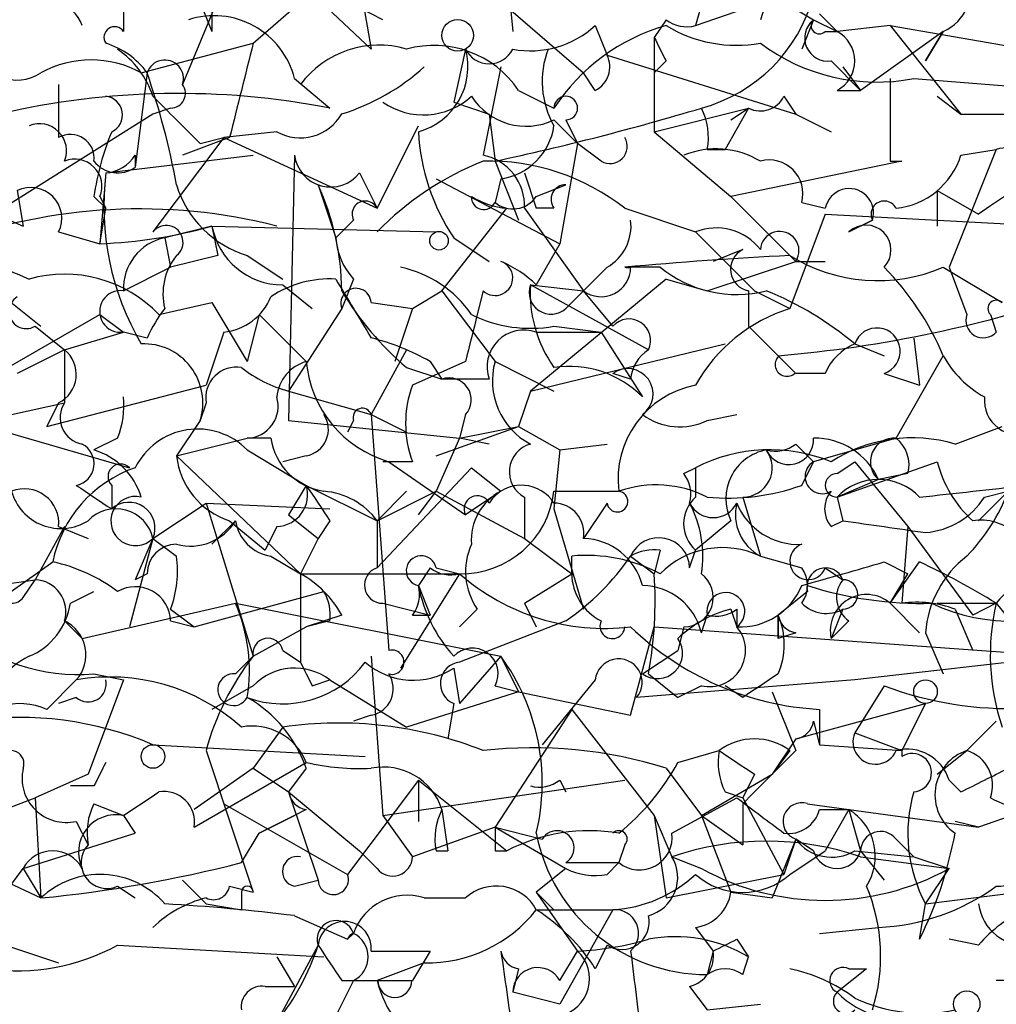
# Model space of a CAD drawing. Extents: x -162883 to 133513, y 0 to 163839.
# Drawn here: x 754 to 768, y 163706 to 163720 of the extents above; entities that cross this region are included whole.
import ezdxf

# ---------------------------------------------------------------- set-up
doc = ezdxf.new("R2010")
doc.units = 0
doc.header["$MEASUREMENT"] = 0
doc.layers.add('MAIN', color=5, linetype='CONTINUOUS')

msp = doc.modelspace()

# ---------------------------------------------------------------- linework, layer by layer
at = {"layer": 'MAIN'}
for p, q in [((757.2587, 163719.5655), (759.8833, 163721.8515)), ((765.048, 163721.5128), (764.54, 163719.9041)), ((757.5127, 163720.8355), (758.952, 163719.4808)), ((758.698, 163720.9201), (758.952, 163719.4808)), ((760.1373, 163720.7508), (762, 163719.1421)), ((760.8993, 163720.6661), (760.984, 163719.7348)), ((764.032, 163720.6661), (765.302, 163719.9041)), ((756.3273, 163720.5815), (756.666, 163719.7348)), ((756.8353, 163720.4121), (756.2427, 163718.9728)), ((763.6087, 163719.8195), (765.556, 163720.4968)), ((763.778, 163720.4121), (763.6087, 163719.8195)), ((756.666, 163720.0735), (756.666, 163719.7348)), ((759.1213, 163719.9041), (758.7827, 163720.0735)), ((765.3867, 163719.9888), (765.6407, 163719.7348)), ((762.1693, 163719.8195), (762.3387, 163719.3961)), ((763.1853, 163719.9041), (763.016, 163719.6501)), ((765.302, 163719.9041), (765.1327, 163719.4808)), ((765.302, 163719.9041), (765.6407, 163719.7348)), ((766.4027, 163719.8195), (765.6407, 163719.7348)), ((766.4027, 163719.8195), (768.858, 163719.3961)), ((766.4027, 163719.8195), (767.4187, 163718.5495)), ((765.4713, 163719.7348), (765.6407, 163719.7348)), ((767.1647, 163719.7348), (765.9793, 163718.8881)), ((766.9107, 163719.3115), (767.1647, 163719.7348)), ((767.1647, 163719.7348), (766.9107, 163719.3115)), ((755.65, 163719.1421), (757.2587, 163719.5655)), ((763.016, 163719.6501), (763.016, 163718.2955)), ((760.3067, 163719.4808), (760.1373, 163718.7188)), ((762.3387, 163719.3961), (765.048, 163718.5495)), ((760.8147, 163719.2268), (760.5607, 163717.9568)), ((763.1853, 163719.3115), (763.016, 163719.1421)), ((765.556, 163719.3115), (765.9793, 163718.8881)), ((765.7253, 163719.2268), (765.9793, 163718.8881)), ((755.7347, 163719.1421), (755.5653, 163717.7875)), ((762.1693, 163718.8881), (762, 163719.1421)), ((754.4647, 163718.9728), (754.4647, 163718.2108)), ((757.8513, 163719.0575), (758.3593, 163718.6341)), ((766.4027, 163719.0575), (766.4027, 163717.8721)), ((766.7413, 163719.0575), (770.0433, 163718.8035)), ((761.0687, 163718.8881), (761.5767, 163718.6341)), ((764.8787, 163718.8035), (765.048, 163718.5495)), ((765.6407, 163718.8881), (765.9793, 163718.8881)), ((767.08, 163718.8035), (767.4187, 163718.5495)), ((760.1373, 163718.7188), (760.6453, 163718.5495)), ((755.8193, 163718.5495), (752.856, 163716.6868)), ((756.0733, 163718.6341), (755.8193, 163718.5495)), ((760.6453, 163718.5495), (760.73, 163717.8721)), ((763.016, 163718.2955), (764.3707, 163718.6341)), ((764.3707, 163718.6341), (764.032, 163718.0415)), ((764.1167, 163718.4648), (764.3707, 163718.6341)), ((765.048, 163718.5495), (765.556, 163718.2955)), ((767.4187, 163718.5495), (768.604, 163718.5495)), ((759.0367, 163717.1948), (759.6293, 163718.3801)), ((761.5767, 163718.4648), (761.9153, 163718.1261)), ((761.746, 163718.4648), (761.9153, 163718.1261)), ((757.5973, 163718.2955), (756.8353, 163718.2108)), ((763.016, 163718.2955), (764.1167, 163717.3641)), ((756.8353, 163718.2108), (755.8193, 163716.8561)), ((756.92, 163718.2108), (756.2427, 163717.9568)), ((756.4967, 163718.1261), (756.8353, 163718.2108)), ((756.8353, 163718.2108), (759.0367, 163717.1948)), ((761.9153, 163718.1261), (761.6613, 163716.6868)), ((762.254, 163717.8721), (761.9153, 163718.1261)), ((755.142, 163717.7028), (757.2587, 163717.9568)), ((755.5653, 163717.9568), (755.5653, 163717.7875)), ((757.8513, 163717.9568), (757.7667, 163714.1468)), ((763.778, 163718.0415), (764.032, 163718.0415)), ((767.9267, 163718.0415), (767.2493, 163716.3481)), ((767.4187, 163717.9568), (767.9267, 163718.0415)), ((760.73, 163717.8721), (761.0687, 163717.0255)), ((766.572, 163717.8721), (764.1167, 163717.3641)), ((766.4027, 163717.8721), (766.572, 163717.8721)), ((755.142, 163717.7028), (755.0573, 163716.6868)), ((758.7827, 163717.7028), (759.0367, 163717.1948)), ((761.1533, 163717.7028), (761.3227, 163717.1948)), ((758.19, 163717.5335), (758.444, 163716.7715)), ((759.8833, 163717.6181), (761.6613, 163716.6868)), ((760.8147, 163717.6181), (760.73, 163717.2795)), ((761.3227, 163717.3641), (761.746, 163717.5335)), ((753.872, 163717.4488), (753.9567, 163716.9408)), ((767.08, 163717.4488), (767.08, 163716.9408)), ((767.08, 163717.4488), (767.6727, 163717.1101)), ((754.9727, 163717.3641), (755.142, 163717.1948)), ((755.0573, 163717.3641), (755.142, 163717.1948)), ((764.1167, 163717.3641), (765.048, 163716.4328)), ((765.1327, 163717.2795), (765.4713, 163717.1948)), ((753.364, 163717.1948), (753.9567, 163716.9408)), ((755.0573, 163716.6868), (755.142, 163717.1948)), ((759.968, 163716.0095), (760.8993, 163717.1948)), ((761.1533, 163717.1948), (762, 163716.0095)), ((761.5767, 163717.1948), (761.3227, 163717.1948)), ((762.5927, 163717.1948), (763.6087, 163716.8561)), ((765.4713, 163717.1101), (764.9633, 163715.7555)), ((765.4713, 163717.1101), (771.8213, 163716.7715)), ((758.698, 163717.0255), (758.444, 163716.7715)), ((765.81, 163716.8561), (766.1487, 163717.0255)), ((766.1487, 163717.0255), (765.81, 163716.8561)), ((754.4647, 163716.8561), (755.0573, 163716.6868)), ((756.666, 163716.9408), (755.9887, 163716.7715)), ((756.666, 163716.9408), (759.8833, 163716.8561)), ((756.666, 163716.9408), (756.7507, 163716.5175)), ((763.6087, 163716.8561), (764.4553, 163716.0095)), ((755.9887, 163716.7715), (756.0733, 163716.3481)), ((760.1373, 163716.7715), (760.6453, 163716.4328)), ((761.6613, 163716.6868), (761.3227, 163716.0941)), ((764.286, 163716.6021), (763.8627, 163716.4328)), ((756.7507, 163716.5175), (756.0733, 163716.3481)), ((757.174, 163716.5175), (757.682, 163716.1788)), ((763.778, 163716.0095), (765.048, 163716.4328)), ((765.048, 163716.4328), (765.4713, 163716.4328)), ((755.396, 163716.0095), (756.0733, 163716.3481)), ((762.3387, 163716.3481), (762, 163716.0095)), ((763.1007, 163716.3481), (762.5927, 163716.3481)), ((767.1647, 163716.3481), (768.0113, 163715.8401)), ((767.2493, 163716.3481), (767.5033, 163715.6708)), ((753.364, 163716.1788), (754.2107, 163715.5015)), ((758.698, 163716.1788), (758.5287, 163715.7555)), ((763.1853, 163716.1788), (761.238, 163714.5701)), ((763.1853, 163716.1788), (763.778, 163716.0095)), ((757.682, 163716.0941), (758.1053, 163715.7555)), ((759.5447, 163715.7555), (759.968, 163716.0095)), ((759.968, 163716.0095), (760.73, 163714.9935)), ((760.5607, 163716.0095), (760.476, 163715.6708)), ((761.238, 163716.0941), (762, 163716.0095)), ((762.9313, 163715.1628), (761.238, 163716.0941)), ((761.746, 163715.7555), (762, 163716.0095)), ((762.4233, 163715.5015), (762, 163716.0095)), ((764.3707, 163716.0095), (764.3707, 163715.5015)), ((764.4553, 163716.0095), (764.9633, 163715.7555)), ((755.904, 163715.6708), (756.666, 163715.8401)), ((756.666, 163715.8401), (757.174, 163714.9935)), ((758.952, 163715.8401), (759.5447, 163715.7555)), ((758.5287, 163715.7555), (757.7667, 163714.5701)), ((759.5447, 163715.7555), (759.2907, 163714.9935)), ((752.856, 163714.4008), (755.0573, 163715.6708)), ((755.0573, 163715.6708), (755.396, 163715.4168)), ((755.0573, 163715.6708), (755.396, 163715.4168)), ((757.3433, 163715.6708), (757.174, 163714.9935)), ((757.3433, 163715.6708), (758.0207, 163714.9935)), ((767.842, 163715.6708), (767.9267, 163715.4168)), ((754.126, 163715.5015), (754.5493, 163715.1628)), ((754.5493, 163715.1628), (755.396, 163715.4168)), ((755.7347, 163715.3321), (755.396, 163715.4168)), ((756.8353, 163715.4168), (756.5813, 163714.6548)), ((761.3227, 163715.4168), (762.254, 163715.4168)), ((761.5767, 163715.5015), (762.254, 163715.4168)), ((762.254, 163715.4168), (762.8467, 163714.4855)), ((764.3707, 163715.5015), (765.048, 163714.8241)), ((766.7413, 163715.3321), (766.826, 163714.6548)), ((754.5493, 163715.1628), (753.872, 163714.8241)), ((754.5493, 163715.1628), (754.5493, 163714.4008)), ((759.46, 163715.1628), (758.952, 163714.2315)), ((761.238, 163714.5701), (764.032, 163715.2475)), ((765.8947, 163715.2475), (766.318, 163715.0781)), ((760.3067, 163714.9935), (759.5447, 163714.6548)), ((759.7987, 163714.9935), (759.968, 163714.7395)), ((760.73, 163714.9935), (761.5767, 163714.5701)), ((766.4873, 163713.8928), (767.1647, 163715.0781)), ((759.46, 163714.9088), (759.968, 163714.7395)), ((760.6453, 163714.7395), (759.968, 163714.7395)), ((762.6773, 163714.7395), (762.4233, 163714.8241)), ((765.4713, 163714.8241), (765.048, 163714.8241)), ((766.318, 163714.8241), (766.826, 163714.6548)), ((754.2953, 163714.0621), (756.5813, 163714.6548)), ((757.7667, 163714.5701), (758.952, 163714.2315)), ((761.238, 163714.5701), (761.0687, 163714.0621)), ((753.7873, 163714.2315), (754.5493, 163714.4008)), ((754.4647, 163714.4008), (754.2953, 163714.0621)), ((756.5813, 163714.4008), (756.4967, 163714.1468)), ((752.856, 163714.2315), (755.4807, 163713.4695)), ((756.4967, 163714.1468), (756.158, 163713.6388)), ((757.7667, 163714.1468), (760.222, 163713.8928)), ((758.698, 163714.1468), (758.6133, 163713.9775)), ((758.952, 163714.2315), (759.46, 163713.9775)), ((758.952, 163714.2315), (759.206, 163710.8448)), ((760.3067, 163714.2315), (760.222, 163713.8928)), ((763.778, 163714.1468), (764.2013, 163714.2315)), ((759.8833, 163713.6388), (761.0687, 163714.0621)), ((760.222, 163713.8928), (761.0687, 163714.0621)), ((761.0687, 163714.0621), (761.6613, 163713.7235)), ((767.334, 163713.8081), (768.0113, 163714.0621)), ((755.3113, 163713.8928), (754.9727, 163713.7235)), ((756.158, 163713.6388), (757.174, 163713.8928)), ((757.5127, 163713.8928), (757.174, 163713.8928)), ((760.222, 163713.8928), (759.8833, 163713.1308)), ((760.6453, 163713.8081), (760.222, 163713.8928)), ((766.4873, 163713.8928), (765.302, 163713.5541)), ((757.174, 163713.7235), (758.0207, 163713.2155)), ((761.6613, 163713.7235), (761.5767, 163712.8768)), ((761.6613, 163713.7235), (762.3387, 163713.8081)), ((765.048, 163713.8081), (765.302, 163713.5541)), ((756.158, 163713.6388), (757.936, 163711.9455)), ((758.0207, 163713.6388), (757.682, 163713.5541)), ((759.0367, 163712.0301), (760.3913, 163713.4695)), ((759.5447, 163713.5541), (759.1213, 163713.5541)), ((759.206, 163713.5541), (760.3067, 163712.7921)), ((760.3913, 163713.4695), (760.8147, 163713.1308)), ((763.4393, 163713.3848), (763.6087, 163713.4695)), ((763.6087, 163713.4695), (763.6087, 163713.0461)), ((765.1327, 163713.2155), (765.302, 163713.5541)), ((765.6407, 163713.0461), (767.08, 163713.5541)), ((765.6407, 163713.3848), (765.8947, 163713.5541)), ((765.8947, 163713.5541), (766.6567, 163712.6228)), ((766.2333, 163713.3001), (765.6407, 163713.0461)), ((766.6567, 163713.3848), (766.2333, 163713.3001)), ((755.2267, 163713.2155), (755.2267, 163712.8768)), ((758.0207, 163713.2155), (757.7667, 163712.7921)), ((758.0207, 163713.2155), (759.0367, 163712.7075)), ((759.46, 163713.1308), (759.0367, 163712.7075)), ((759.0367, 163712.7075), (759.8833, 163713.1308)), ((759.6293, 163712.7921), (759.8833, 163713.1308)), ((759.8833, 163713.1308), (761.1533, 163712.4535)), ((760.8147, 163713.1308), (760.3067, 163712.7921)), ((761.1533, 163713.0461), (761.1533, 163712.4535)), ((761.5767, 163713.1308), (762.508, 163713.1308)), ((764.286, 163713.0461), (764.54, 163712.1995)), ((765.6407, 163713.0461), (765.7253, 163712.7075)), ((765.6407, 163713.0461), (765.7253, 163712.7075)), ((767.6727, 163712.7075), (768.096, 163713.1308)), ((767.7573, 163713.0461), (768.096, 163713.1308)), ((755.8193, 163712.4535), (756.5813, 163712.9615)), ((756.5813, 163712.9615), (758.3593, 163712.8768)), ((756.5813, 163712.9615), (757.2587, 163710.7601)), ((761.5767, 163712.8768), (762, 163711.4375)), ((762.3387, 163712.9615), (762, 163712.4535)), ((757.7667, 163712.7921), (758.19, 163712.4535)), ((754.5493, 163712.6228), (754.126, 163711.8608)), ((754.4647, 163712.6228), (754.888, 163712.4535)), ((756.666, 163712.3688), (757.0047, 163712.7075)), ((756.92, 163712.7075), (757.428, 163712.2841)), ((757.5973, 163712.6228), (757.428, 163712.2841)), ((758.3593, 163712.7075), (758.19, 163712.4535)), ((759.0367, 163712.7075), (759.0367, 163712.0301)), ((764.1167, 163712.7075), (763.6087, 163712.2841)), ((765.556, 163712.6228), (765.7253, 163712.7075)), ((766.6567, 163712.6228), (766.572, 163711.5221)), ((766.6567, 163712.6228), (767.588, 163711.3528)), ((755.8193, 163712.4535), (755.4807, 163711.1835)), ((755.8193, 163712.4535), (755.5653, 163711.8608)), ((755.8193, 163712.4535), (756.158, 163712.1995)), ((755.8193, 163712.4535), (756.158, 163712.1995)), ((758.19, 163712.4535), (757.936, 163711.9455)), ((761.1533, 163712.4535), (761.8307, 163711.9455)), ((757.5127, 163712.1995), (757.936, 163711.9455)), ((761.8307, 163711.9455), (761.8307, 163712.1995)), ((762.6773, 163712.1995), (763.016, 163711.9455)), ((763.1007, 163712.2841), (763.016, 163711.9455)), ((763.524, 163712.0301), (763.6087, 163712.2841)), ((764.54, 163712.1995), (765.1327, 163712.0301)), ((751.5013, 163710.0828), (754.38, 163712.1148)), ((759.7987, 163712.0301), (759.6293, 163711.7761)), ((759.8833, 163712.0301), (760.222, 163711.9455)), ((765.4713, 163712.0301), (765.7253, 163711.8608)), ((766.318, 163712.1148), (766.6567, 163711.9455)), ((766.4027, 163711.5221), (766.826, 163712.1148)), ((755.7347, 163711.9455), (755.5653, 163711.8608)), ((757.936, 163711.9455), (760.222, 163711.9455)), ((757.936, 163711.9455), (757.936, 163710.6755)), ((760.222, 163711.9455), (759.3753, 163710.5908)), ((761.1533, 163711.5221), (761.8307, 163711.9455)), ((766.4027, 163711.5221), (766.6567, 163711.9455)), ((752.348, 163711.6068), (754.126, 163711.8608)), ((753.9567, 163711.6068), (754.126, 163711.8608)), ((759.6293, 163711.7761), (759.7987, 163711.3528)), ((754.634, 163711.5221), (754.9727, 163711.6915)), ((756.412, 163711.1835), (758.2747, 163711.6915)), ((765.2173, 163711.6915), (764.794, 163711.3528)), ((754.8033, 163711.0141), (757.0047, 163711.5221)), ((757.0047, 163711.5221), (760.8147, 163710.7601)), ((759.1213, 163711.5221), (759.7987, 163711.3528)), ((761.1533, 163711.5221), (761.3227, 163711.1835)), ((766.4027, 163711.5221), (766.826, 163711.0988)), ((767.08, 163711.5221), (767.9267, 163711.5221)), ((767.9267, 163711.5221), (767.588, 163711.3528)), ((767.9267, 163711.5221), (768.2653, 163711.0988)), ((756.0733, 163711.4375), (756.412, 163711.1835)), ((758.5287, 163711.3528), (758.0207, 163711.1835)), ((759.5447, 163711.3528), (759.7987, 163711.3528)), ((760.476, 163711.4375), (760.222, 163711.1835)), ((763.6933, 163711.0988), (763.778, 163711.3528)), ((764.1167, 163711.4375), (764.2013, 163711.1835)), ((764.2013, 163711.4375), (764.2013, 163711.1835)), ((764.794, 163711.3528), (764.794, 163711.0141)), ((764.794, 163711.0141), (764.794, 163711.3528)), ((765.7253, 163711.4375), (765.556, 163711.0141)), ((767.334, 163711.4375), (767.588, 163710.8448)), ((754.5493, 163711.2681), (754.8033, 163711.0141)), ((756.0733, 163711.2681), (756.412, 163711.1835)), ((757.2587, 163710.7601), (758.0207, 163711.1835)), ((758.3593, 163711.2681), (758.0207, 163711.1835)), ((761.746, 163711.2681), (760.222, 163710.6755)), ((762.6773, 163709.9135), (763.016, 163711.1835)), ((763.016, 163711.1835), (768.858, 163710.7601)), ((763.4393, 163711.1835), (763.3547, 163710.8448)), ((765.81, 163711.2681), (765.556, 163711.0141)), ((765.048, 163711.0988), (764.794, 163711.0141)), ((766.9107, 163711.0988), (767.1647, 163710.5061)), ((757.0047, 163710.5061), (757.2587, 163710.7601)), ((757.682, 163710.8448), (757.936, 163710.6755)), ((758.952, 163710.7601), (759.1213, 163708.4741)), ((760.8147, 163710.7601), (760.222, 163710.0828)), ((760.8147, 163710.7601), (761.0687, 163710.2521)), ((762.8467, 163710.5061), (763.3547, 163710.8448)), ((768.858, 163710.7601), (765.8947, 163710.4215)), ((754.9727, 163710.5061), (755.396, 163710.4215)), ((760.1373, 163710.5908), (760.222, 163710.0828)), ((762.9313, 163710.5061), (763.3547, 163710.1675)), ((754.7187, 163710.4215), (754.2953, 163709.9981)), ((755.396, 163710.4215), (754.888, 163709.0668)), ((757.2587, 163710.3368), (756.666, 163709.9981)), ((758.1053, 163710.3368), (758.3593, 163710.4215)), ((758.3593, 163710.4215), (759.46, 163709.7441)), ((760.73, 163710.3368), (761.0687, 163710.2521)), ((762.1693, 163710.4215), (761.4073, 163709.4901)), ((765.8947, 163710.4215), (762.762, 163710.1675)), ((763.6933, 163710.3368), (763.3547, 163710.1675)), ((764.286, 163710.1675), (764.032, 163710.3368)), ((766.318, 163710.3368), (765.8947, 163709.6595)), ((761.0687, 163710.2521), (759.46, 163709.7441)), ((761.0687, 163710.2521), (762.6773, 163709.9135)), ((764.7093, 163710.2521), (765.048, 163709.4055)), ((754.7187, 163710.1675), (754.4647, 163710.0828)), ((760.1373, 163710.0828), (760.0527, 163709.5748)), ((765.048, 163709.5748), (766.9107, 163710.0828)), ((766.9107, 163710.0828), (766.572, 163709.4055)), ((758.952, 163709.9135), (758.698, 163709.8288)), ((761.8307, 163709.9981), (760.73, 163708.3048)), ((761.8307, 163709.9981), (763.016, 163708.4741)), ((765.3867, 163709.9981), (765.3867, 163709.4901)), ((765.302, 163709.8288), (765.3867, 163709.4901)), ((767.5033, 163709.4055), (767.9267, 163709.8288)), ((767.9267, 163709.8288), (767.5033, 163709.4055)), ((757.682, 163709.7441), (757.2587, 163709.1515)), ((765.8947, 163709.6595), (766.572, 163709.4055)), ((755.8193, 163709.4901), (758.8673, 163709.3208)), ((765.048, 163709.5748), (764.7093, 163709.0668)), ((765.3867, 163709.4901), (766.572, 163709.4055)), ((756.5813, 163709.4055), (757.2587, 163707.3735)), ((763.3547, 163709.2361), (763.9473, 163709.4055)), ((764.9633, 163709.4055), (764.7093, 163709.0668)), ((766.572, 163709.4055), (766.572, 163709.3208)), ((767.08, 163709.0668), (767.5033, 163709.4055)), ((756.412, 163708.3048), (758.0207, 163709.2361)), ((770.2973, 163709.2361), (767.6727, 163708.3048)), ((754.888, 163709.0668), (754.126, 163708.7281)), ((757.2587, 163709.1515), (756.412, 163708.5588)), ((757.2587, 163709.1515), (756.412, 163708.5588)), ((757.2587, 163709.1515), (757.7667, 163708.8128)), ((758.0207, 163709.1515), (757.7667, 163708.8128)), ((763.1853, 163709.1515), (763.6933, 163708.4741)), ((763.6933, 163708.4741), (764.7093, 163709.0668)), ((764.4553, 163709.0668), (764.286, 163708.7281)), ((759.6293, 163708.9821), (758.6133, 163707.6275)), ((759.1213, 163708.4741), (762.5927, 163708.9821)), ((759.6293, 163708.9821), (759.6293, 163708.3895)), ((759.6293, 163708.9821), (760.8993, 163707.9661)), ((761.6613, 163708.9821), (761.746, 163708.8128)), ((767.2493, 163708.9821), (767.4187, 163708.8128)), ((754.9727, 163708.8975), (754.634, 163708.8975)), ((757.7667, 163708.8128), (758.7827, 163707.9661)), ((757.7667, 163708.8128), (758.19, 163707.5428)), ((764.032, 163708.8128), (764.286, 163708.7281)), ((750.9933, 163707.5428), (754.126, 163708.7281)), ((754.126, 163708.7281), (754.2107, 163707.2888)), ((754.9727, 163708.6435), (755.396, 163708.4741)), ((756.8353, 163708.6435), (758.6133, 163707.6275)), ((763.27, 163708.2201), (764.2013, 163708.7281)), ((764.286, 163708.7281), (764.8787, 163707.6275)), ((764.286, 163708.6435), (764.286, 163708.0508)), ((765.2173, 163708.6435), (765.81, 163708.5588)), ((758.0207, 163708.5588), (757.8513, 163708.4741)), ((759.968, 163708.5588), (760.0527, 163707.9661)), ((765.3867, 163708.5588), (765.81, 163708.5588)), ((765.81, 163708.5588), (765.4713, 163707.9661)), ((765.81, 163708.5588), (767.6727, 163708.3048)), ((765.81, 163708.5588), (765.9793, 163707.9661)), ((754.7187, 163708.3895), (754.888, 163708.0508)), ((755.396, 163708.4741), (755.5653, 163708.2201)), ((755.396, 163708.4741), (755.5653, 163708.2201)), ((757.3433, 163708.2201), (757.8513, 163708.4741)), ((757.8513, 163708.4741), (757.3433, 163708.2201)), ((759.1213, 163708.4741), (759.5447, 163707.8815)), ((763.016, 163708.4741), (763.27, 163707.8815)), ((763.016, 163708.4741), (763.1853, 163707.2888)), ((763.6933, 163708.4741), (764.286, 163708.0508)), ((763.6933, 163708.4741), (764.1167, 163707.3735)), ((767.6727, 163708.3048), (767.334, 163708.3895)), ((753.9567, 163707.7121), (755.5653, 163708.2201)), ((757.0893, 163707.7968), (757.3433, 163708.2201)), ((760.73, 163708.3048), (759.5447, 163707.8815)), ((760.73, 163708.3048), (761.4073, 163708.1355)), ((760.73, 163708.3048), (761.746, 163707.7121)), ((765.048, 163708.1355), (764.7093, 163707.2888)), ((765.048, 163708.1355), (764.8787, 163707.6275)), ((765.302, 163707.9661), (765.048, 163708.1355)), ((766.4873, 163708.1355), (766.7413, 163707.8815)), ((752.7713, 163707.9661), (754.2107, 163707.2888)), ((759.0367, 163707.7121), (758.7827, 163707.9661)), ((759.8833, 163707.9661), (760.0527, 163707.9661)), ((760.73, 163707.9661), (760.8993, 163707.9661)), ((762.5927, 163708.0508), (762.508, 163707.7968)), ((764.9633, 163707.6275), (765.4713, 163707.9661)), ((765.8947, 163707.9661), (766.7413, 163707.8815)), ((765.9793, 163707.9661), (766.318, 163707.5428)), ((761.746, 163707.7968), (762.508, 163707.7968)), ((762.3387, 163707.6275), (762.508, 163707.7968)), ((763.27, 163707.8815), (763.6933, 163707.7121)), ((765.9793, 163707.8815), (767.2493, 163707.7121)), ((766.7413, 163707.8815), (767.2493, 163707.7121)), ((753.4487, 163707.0348), (753.9567, 163707.7121)), ((753.9567, 163707.7121), (754.2107, 163707.2888)), ((753.9567, 163707.7121), (754.2107, 163707.2888)), ((761.746, 163707.7121), (761.3227, 163707.3735)), ((766.9107, 163707.2041), (767.2493, 163707.7121)), ((756.2427, 163707.5428), (756.5813, 163707.2041)), ((757.8513, 163707.4581), (758.19, 163707.5428)), ((763.1853, 163707.2888), (764.8787, 163707.6275)), ((755.3113, 163707.4581), (755.5653, 163707.2888)), ((756.92, 163707.4581), (757.2587, 163707.3735)), ((757.0893, 163707.3735), (757.0893, 163707.1195)), ((761.3227, 163707.3735), (761.5767, 163707.1195)), ((761.3227, 163707.3735), (761.9153, 163706.5268)), ((764.1167, 163707.3735), (764.7093, 163707.2888)), ((766.9107, 163707.2041), (768.2653, 163707.3735)), ((759.714, 163707.2888), (760.3067, 163707.2888)), ((756.5813, 163707.2041), (757.0893, 163707.1195)), ((761.3227, 163707.1195), (762.4233, 163707.1195)), ((762.4233, 163707.1195), (761.6613, 163705.7648)), ((766.826, 163706.6961), (766.9107, 163707.2041)), ((757.8513, 163707.0348), (758.6133, 163706.6961)), ((758.698, 163706.7808), (758.6133, 163706.6961)), ((763.6087, 163706.8655), (763.8627, 163706.5268)), ((765.3867, 163706.7808), (766.2333, 163706.8655)), ((764.2013, 163706.6961), (764.3707, 163706.4421)), ((767.6727, 163706.6115), (767.2493, 163706.6961)), ((753.7027, 163706.6115), (754.4647, 163706.3575)), ((755.3113, 163706.6115), (758.2747, 163706.4421)), ((758.19, 163706.6115), (757.5973, 163705.5108)), ((758.952, 163706.5268), (759.7987, 163706.5268)), ((759.7987, 163706.5268), (759.5447, 163706.1035)), ((761.6613, 163706.1035), (761.9153, 163706.5268)), ((762.3387, 163706.6115), (762.1693, 163706.2728)), ((763.8627, 163706.5268), (763.778, 163706.1881)), ((757.5973, 163706.4421), (757.8513, 163706.0188)), ((759.714, 163706.3575), (759.0367, 163706.1035)), ((764.286, 163706.1881), (764.3707, 163706.4421)), ((761.0687, 163706.2728), (760.984, 163705.9341)), ((766.064, 163706.2728), (765.6407, 163705.9341)), ((765.81, 163706.2728), (766.064, 163706.2728)), ((758.698, 163706.1035), (758.444, 163705.5955)), ((758.5287, 163706.1035), (759.0367, 163706.1035)), ((759.0367, 163706.1035), (759.5447, 163706.1035)), ((768.4347, 163706.1035), (767.9267, 163706.1035)), ((757.428, 163706.0188), (757.8513, 163706.0188)), ((761.6613, 163705.7648), (760.984, 163705.9341)), ((763.524, 163706.0188), (763.778, 163705.6801)), ((763.778, 163705.6801), (764.54, 163705.7648))]:
    msp.add_line(p, q, dxfattribs=at)
for centre, radius in [((760.1937, 163719.6784), 0.2275), ((759.9256, 163716.7292), 0.1338), ((766.9106, 163710.2522), 0.1693), ((755.8193, 163709.3209), 0.1693), ((767.5033, 163705.7649), 0.1893)]:
    msp.add_circle(centre, radius, dxfattribs=at)
for centre, radius, start, end in [((1803.2566, 164891.382), 1529.1409, 226.5256776, 231.2960383), ((766.9108, 163720.3274), 0.6447, 293.19276, 23.21259), ((882.3959, 163719.9888), 127.0002, 179.885409, 180.114592), ((763.0919, 163720.8442), 2.2905, 285.22243, 344.77757), ((754.2875, 163719.638), 0.5469, 19.38598, 127.21982), ((756.6937, 163718.7686), 1.1932, 14.01295, 107.88371), ((755.269, 163719.6501), 0.1527, 33.70048, 213.66924), ((761.238, 163720.8351), 1.3779, 259.37754, 312.52066), ((763.9704, 163717.07), 2.8594, 105.93631, 146.83845), ((763.4816, 163720.285), 0.4825, 232.12085, 285.27178), ((764.2011, 163721.4976), 1.9616, 238.81233, 279.94876), ((765.5098, 163719.6424), 0.3342, 128.45094, 277.94821), ((765.3867, 163719.8194), 0.1198, 135, 315), ((777.8602, 163702.5307), 17.7861, 103.57996, 124.94431), ((765.4149, 163719.3115), 0.4798, 298.07108, 61.9233), ((753.872, 163719.6332), 0.5966, 186.51626, 304.59311), ((754.8033, 163718.4648), 1.1516, 36.02408, 72.89617), ((1095.7464, 163634.2176), 349.0819, 165.848158, 166.077353), ((759.0601, 163718.1404), 1.3987, 73.38785, 143.47992), ((759.8541, 163718.0711), 1.4638, 33.92673, 105.61903), ((847.7406, 163761.8008), 94.6305, 206.45046, 206.67967), ((766.2183, 163721.8147), 2.8063, 233.27057, 280.74056), ((754.5502, 163718.3808), 1.3376, 18.4214, 55.32029), ((759.3753, 163719.2269), 0.9654, 285.25408, 15.24835), ((760.6454, 163719.6501), 0.3787, 206.55828, 333.43495), ((762.6931, 163719.0196), 1.2866, 158.99414, 209.80509), ((761.9999, 163719.2268), 0.3787, 296.57182, 26.55152), ((754.9303, 163717.83), 1.4965, 61.25479, 118.74185), ((755.9887, 163719.0575), 0.2677, 341.55828, 161.57859), ((757.5724, 163721.5989), 3.1958, 287.41156, 312.07663), ((744.9032, 163715.4318), 11.4494, 10.57748, 18.90875), ((756.0734, 163718.8458), 0.2116, 269.97294, 36.87531), ((756.1865, 163707.504), 11.3402, 78.95374, 103.09081), ((755.115, 163718.5379), 0.267, 294.74066, 84.19544), ((925.5079, 163887.8146), 239.4973, 224.885392, 225.114575), ((759.7031, 163719.5595), 1.0224, 235.31513, 312.31214), ((761.1756, 163719.3049), 0.9309, 212.59063, 295.52182), ((761.746, 163718.6341), 0.1693, 270, 180), ((764.54, 163718.9729), 0.3787, 243.44848, 333.42818), ((757.936, 163718.8882), 0.6826, 240.25408, 330.25408), ((752.6525, 163755.4271), 38.4139, 282.13851, 286.70339), ((762.8481, 163718.2109), 0.9452, 349.67564, 26.59758), ((754.1896, 163718.0204), 0.3891, 337.59423, 112.40577), ((760.6877, 163718.5071), 0.898, 278.1301, 351.8699), ((754.634, 163717.9144), 0.3413, 352.88123, 119.73447), ((758.8247, 163716.814), 3.8911, 157.62027, 171.8726), ((762.6786, 163718.4653), 3.054, 183.18722, 213.68382), ((762.3809, 163718.0839), 0.2469, 239.07206, 30.92794), ((755.0997, 163718.253), 0.5518, 274.39632, 327.53677), ((758.3702, 163718.0248), 0.5233, 187.46586, 322.02419), ((760.4124, 163717.23), 0.7418, 357.27994, 78.46739), ((763.905, 163716.8141), 1.234, 59.02828, 112.17303), ((766.3688, 163718.2899), 1.1015, 276.17591, 342.39742), ((768.0979, 163717.3467), 0.7156, 340.69408, 103.84205), ((754.6976, 163717.5124), 0.3891, 337.59423, 112.40577), ((755.3113, 163718.1262), 0.4233, 216.88614, 306.86719), ((762.1883, 163713.7797), 4.4042, 111.68835, 135.69178), ((760.6396, 163714.7219), 3.1512, 51.69827, 91.43473), ((764.6671, 163717.4065), 0.4826, 344.7428, 105.26865), ((759.0561, 163717.2324), 3.9423, 173.14701, 210.23143), ((757.6113, 163717.9708), 1.5177, 196.74661, 253.25339), ((754.804, 163715.9813), 3.7248, 0.43378, 24.62753), ((761.746, 163717.3218), 0.2117, 90, 216.87531), ((754.0667, 163717.0508), 0.4431, 333.93231, 116.06769), ((765.8147, 163717.1289), 0.3497, 342.79848, 169.13675), ((758.8673, 163717.1102), 0.1894, 26.53799, 206.57859), ((760.5691, 163717.3557), 0.178, 177.29512, 334.65842), ((761.0266, 163718.4236), 1.2354, 239.05215, 264.08543), ((760.9879, 163717.5912), 0.4046, 230.39571, 325.85035), ((766.318, 163717.1102), 0.1893, 26.55151, 206.57859), ((755.6334, 163709.2214), 7.9653, 75.72614, 110.40703), ((761.9998, 163716.9408), 0.6828, 299.76049, 7.12606), ((754.7991, 163723.5436), 6.8617, 272.15651, 285.78792), ((756.0098, 163716.708), 0.2413, 307.88123, 142.13751), ((757.6841, 163717.1295), 1.0354, 190.50034, 269.88379), ((763.9051, 163716.1086), 0.8041, 37.85749, 111.6294), ((764.8168, 163716.5859), 0.2773, 326.48758, 176.65053), ((766.0556, 163716.5937), 0.3594, 316.89413, 133.10587), ((880.4395, 164012.7363), 322.3707, 246.686216, 246.915415), ((756.1369, 163716.0447), 0.7418, 101.52504, 182.72006), ((759.4009, 163716.8308), 0.9587, 183.54614, 222.84856), ((764.427, 163716.3199), 0.3155, 116.54881, 259.71952), ((756.8352, 163715.9672), 0.8726, 140.90232, 194.04102), ((760.7322, 163716.1944), 0.2523, 227.1532, 70.91146), ((760.1373, 163714.8664), 1.7066, 46.00425, 66.61361), ((767.8582, 163659.3347), 57.256, 92.89815, 95.27661), ((766.2262, 163718.5405), 2.3848, 238.02467, 293.1743), ((759.0371, 163714.7402), 1.6431, 34.49667, 78.12176), ((762.254, 163716.3481), 0.4233, 233.12469, 0), ((762.635, 163716.6095), 0.2648, 260.80802, 279.19198), ((764.2013, 163717.7026), 1.7452, 230.90439, 284.04022), ((763.3987, 163713.4846), 4.0892, 22.93458, 44.44715), ((754.5494, 163714.3727), 1.8762, 43.77984, 105.71259), ((758.3591, 163714.6557), 1.5255, 86.80954, 123.70048), ((970.3912, 163842.7664), 246.8725, 210.848186, 211.077349), ((755.3537, 163715.7132), 0.2993, 81.87531, 278.12198), ((758.7343, 163715.8281), 0.218, 3.15505, 199.44878), ((762.296, 163718.2526), 4.3845, 210.77013, 229.69749), ((761.5343, 163715.9883), 0.3146, 160.34985, 312.28226), ((763.0863, 163715.9812), 1.8517, 176.50454, 215.38949), ((762.846, 163711.6057), 4.7495, 50.06592, 68.00616), ((763.2985, 163733.0189), 18.003, 274.76502, 289.12456), ((753.9989, 163715.7131), 0.2468, 120.93987, 300.99162), ((756.7567, 163716.2272), 0.8142, 275.53974, 338.19859), ((767.9266, 163715.7554), 0.1198, 45, 225), ((757.5538, 163714.5287), 1.9886, 141.90896, 156.17149), ((765.6617, 163713.5121), 2.3496, 107.29205, 150.89968), ((929.6986, 163673.0116), 174.5167, 165.851148, 166.080355), ((761.2381, 163717.365), 1.894, 243.44307, 280.29835), ((762.6542, 163715.2974), 0.3081, 334.09206, 138.52549), ((767.7404, 163715.5862), 0.2517, 160.36302, 317.72019), ((761.1448, 163714.9173), 0.5302, 70.39633, 199.59349), ((766.2122, 163715.1416), 0.3347, 288.42953, 161.55422), ((758.191, 163712.2011), 3.2222, 60.06919, 76.33897), ((754.2644, 163714.8087), 0.4545, 296.15343, 51.18071), ((755.688, 163714.4008), 0.8476, 342.56331, 92.56972), ((763.2282, 163714.6968), 0.5525, 122.50221, 175.56789), ((766.1916, 163714.5272), 0.7791, 112.40094, 157.59906), ((758.1761, 163714.4335), 0.5811, 105.50933, 174.86627), ((759.6704, 163715.1442), 1.6566, 185.21948, 253.71918), ((761.7249, 163714.7183), 1.0323, 164.53799, 241.85601), ((764.921, 163714.9511), 0.1695, 134.9761, 315), ((768.4776, 163715.7984), 1.4975, 208.75062, 241.24938), ((757.0188, 163714.4713), 0.4431, 80.84589, 189.15411), ((758.233, 163716.3495), 1.8395, 231.55569, 255.31557), ((761.7969, 163713.4528), 1.4726, 44.52954, 98.60003), ((762.635, 163714.5278), 0.3642, 305.54499, 125.54499), ((760.0739, 163714.4432), 0.3147, 317.71774, 109.6673), ((761.0265, 163714.1044), 1.5807, 159.62298, 200.37362), ((763.8733, 163713.3042), 1.3763, 101.08459, 187.2381), ((754.1674, 163714.3587), 1.2351, 337.83938, 5.89246), ((757.1552, 163714.3537), 0.4613, 272.33579, 16.60051), ((768.2502, 163714.4372), 0.4953, 174.40337, 291.868), ((754.8739, 163714.1891), 0.3875, 146.88812, 259.50206), ((758.825, 163714.1891), 0.1339, 18.46201, 198.42141), ((757.9501, 163714.0198), 0.3875, 280.49794, 33.11188), ((763.3821, 163714.9557), 0.9006, 233.52454, 296.07852), ((756.4598, 163713.0254), 0.9987, 44.34687, 153.59659), ((758.4017, 163714.0198), 0.898, 188.1301, 261.8699), ((764.948, 163713.8697), 0.3548, 204.33303, 3.7335), ((765.3233, 163712.8983), 0.9947, 23.8233, 91.22696), ((766.7201, 163711.7554), 2.1425, 73.34968, 122.91053), ((766.4591, 163713.5541), 0.3399, 85.24056, 228.36366), ((766.1909, 163713.5117), 0.4828, 344.76049, 52.12606), ((754.6565, 163713.5267), 0.3174, 281.30285, 62.44997), ((754.6763, 163712.7499), 1.0177, 16.91979, 73.0678), ((761.348, 163713.4102), 0.4128, 105.45353, 241.86466), ((764.6743, 163711.3962), 2.3311, 67.77548, 117.2015), ((764.7577, 163713.022), 0.714, 100.7355, 206.1344), ((764.2859, 163713.4695), 0.4234, 270.01353, 36.85907), ((764.7518, 163714.1888), 0.4823, 254.72196, 307.88436), ((757.2531, 163713.7574), 1.1015, 186.18108, 252.39742), ((756.1583, 163711.7548), 1.8144, 109.07708, 168.55568), ((755.3537, 163713.3425), 0.1796, 45, 225), ((765.429, 163713.3424), 0.2469, 120.95978, 300.97172), ((768.7318, 163713.9695), 1.7032, 194.1162, 227.81275), ((763.0581, 163713.0884), 0.4829, 344.76361, 37.86666), ((765.6407, 163713.2155), 0.1694, 90, 270), ((766.2333, 163712.4817), 0.8184, 43.59896, 136.39622), ((753.9718, 163712.6711), 0.4953, 354.40337, 111.86799), ((839.6399, 163840.0345), 152.6259, 236.192738, 236.421942), ((757.5785, 163713.0838), 0.4614, 272.33528, 16.58506), ((885.1899, 163797.6114), 152.6259, 213.57026, 213.799443), ((761.1112, 163712.6646), 0.5525, 85.62993, 147.49222), ((761.1107, 163712.6647), 0.5524, 32.49346, 85.57743), ((763.0436, 163711.5982), 1.6235, 63.10509, 109.26306), ((764.0744, 163716.1772), 3.1451, 264.59231, 289.66326), ((725.238, 164094.1307), 383.3471, 276.228078, 276.457261), ((754.4964, 163713.3319), 0.7371, 195.83328, 302.09438), ((755.5684, 163712.7023), 0.3534, 76.64806, 315.24079), ((758.1939, 163712.0879), 1.046, 36.32215, 85.56979), ((760.2474, 163713.2832), 1.3379, 268.91221, 353.45978), ((760.476, 163712.8768), 0.1893, 26.57859, 206.57859), ((761.1743, 163712.4324), 0.7855, 117.24354, 184.64372), ((762.4869, 163712.9826), 0.1497, 188.10304, 81.89696), ((763.9473, 163712.6651), 0.5097, 131.62794, 228.37206), ((765.8522, 163712.8768), 0.3902, 139.38596, 220.61404), ((766.826, 163713.6387), 1.1039, 274.4007, 327.5308), ((765.6283, 163714.047), 2.6323, 315.42327, 339.6312), ((755.2864, 163712.3339), 0.5462, 12.64942, 136.83996), ((755.476, 163712.5993), 0.373, 336.989, 131.93584), ((761.5732, 163712.5283), 0.4332, 350.05943, 89.53709), ((763.8627, 163713.1308), 0.3787, 206.55828, 333.43495), ((762.0848, 163712.1996), 1.6284, 351.02298, 27.89636), ((764.8608, 163712.7984), 0.6794, 166.10898, 241.82433), ((765.0839, 163713.3203), 0.9527, 202.12303, 272.93598), ((756.3556, 163713.1025), 0.7598, 254.92675, 328.67803), ((757.5972, 163712.792), 0.5985, 188.11656, 261.88344), ((808.668, 164008.9725), 299.361, 261.752591, 261.981774), ((767.7011, 163711.9818), 0.7345, 357.1672, 98.85826), ((761.9716, 163711.5502), 0.9037, 14.47445, 88.1992), ((763.0818, 163712.0207), 0.4423, 1.21777, 156.15327), ((756.1581, 163711.9454), 0.4234, 90.01353, 179.98647), ((761.2486, 163711.9773), 0.9425, 155.45542, 214.94122), ((763.9987, 163711.0617), 1.26, 64.55757, 135.45661), ((765.2258, 163712.1233), 0.2626, 110.76803, 339.21157), ((754.5931, 163711.9877), 1.5792, 339.60957, 7.70781), ((759.6716, 163711.9878), 0.2159, 11.29952, 258.70048), ((759.6709, 163714.2743), 3.6528, 304.61629, 325.38937), ((762.0423, 163709.9557), 2.2538, 61.99092, 95.38731), ((763.0161, 163711.6058), 0.6836, 82.89058, 119.71161), ((768.4513, 163710.9792), 1.5453, 127.84214, 175.56091), ((753.8939, 163709.8092), 2.3563, 53.01971, 78.09444), ((759.1153, 163711.7821), 0.2602, 107.58526, 271.32198), ((760.0949, 163712.4107), 0.4823, 232.10834, 285.28117), ((681.0456, 164008.2869), 308.2033, 285.832735, 286.061905), ((764.7937, 163711.7761), 0.4236, 323.15715, 36.84285), ((765.476, 163711.762), 0.2682, 21.6189, 195.24387), ((762.0386, 163701.9058), 11.2758, 58.52069, 64.87628), ((769.1471, 163710.5741), 1.5453, 94.44619, 142.16014), ((757.2166, 163710.6334), 1.4964, 28.73514, 61.26486), ((762.3059, 163714.3235), 3.1619, 228.77112, 276.74562), ((762.6067, 163711.9595), 0.7761, 181.03357, 242.97276), ((757.2213, 163711.5643), 5.8072, 349.50083, 3.76374), ((763.4393, 163711.6068), 0.4234, 270, 53.13281), ((754.1072, 163711.3999), 0.4613, 343.39949, 87.66421), ((755.5653, 163711.2512), 0.5083, 1.9054, 119.97976), ((759.164, 163711.649), 0.4823, 322.11564, 15.27804), ((761.7468, 163712.1999), 2.1595, 191.31774, 221.81465), ((762.8346, 163710.8933), 0.8829, 13.45863, 89.21473), ((764.2501, 163712.1351), 0.9529, 267.06433, 337.86583), ((766.8546, 163716.8875), 5.3672, 252.23853, 271.50216), ((766.0372, 163711.603), 0.4047, 140.42467, 235.84658), ((765.7253, 163711.6491), 0.2117, 270, 90), ((753.7874, 163711.7337), 0.2117, 216.83741, 323.14635), ((757.681, 163711.3527), 0.6836, 352.89058, 29.71161), ((764.0444, 163711.4051), 0.2715, 305.29973, 191.10712), ((766.064, 163711.127), 0.5204, 49.39512, 192.53), ((768.1408, 163713.9475), 2.6823, 244.71895, 299.2322), ((753.6652, 163711.6641), 0.9791, 292.58926, 351.66136), ((754.7187, 163710.5485), 2.4847, 351.1795, 23.069), ((765.4854, 163711.8747), 0.4987, 224.99188, 298.75442), ((766.7838, 163709.9557), 1.5807, 69.62978, 97.70052), ((771.0653, 163710.7804), 3.225, 166.70404, 198.74338), ((764.5219, 163709.8109), 1.6763, 103.98816, 134.1299), ((763.9049, 163711.8185), 0.4827, 254.75737, 307.88123), ((765.0905, 163711.3953), 0.2995, 188.15715, 261.84285), ((763.8197, 163710.9295), 1.0623, 336.51176, 23.4833), ((754.761, 163713.2575), 2.7595, 228.72735, 274.39982), ((754.3166, 163710.7813), 0.5396, 318.17775, 64.45128), ((762.4149, 163711.1919), 0.178, 154.65842, 357.29512), ((765.6218, 163714.2246), 4.233, 225.9246, 266.81619), ((763.8062, 163710.8448), 0.5204, 257.47, 40.60488), ((757.4704, 163710.8024), 0.2159, 11.33076, 191.29952), ((763.0583, 163710.8025), 0.3642, 234.47695, 35.52305), ((754.6198, 163709.603), 1.2936, 116.56307, 166.112), ((760.2632, 163708.411), 3.8138, 141.97955, 164.88481), ((759.2483, 163710.6754), 0.1746, 255.97172, 104.02033), ((760.4072, 163710.5114), 0.367, 331.59139, 137.34091), ((758.3167, 163708.9397), 3.0909, 346.53743, 36.08243), ((757.6821, 163711.55), 1.4729, 249.82048, 323.57823), ((842.6656, 163752.8161), 94.6305, 206.443636, 206.6729), ((759.558, 163711.4685), 1.0516, 228.94426, 303.42563), ((760.2538, 163710.3686), 0.3085, 95.9157, 247.82283), ((762.5047, 163710.3857), 0.3374, 319.70081, 173.90742), ((755.2011, 163707.623), 2.8398, 48.32457, 99.78042), ((756.9764, 163710.2803), 0.2275, 82.85625, 330.28011), ((757.8566, 163709.7602), 0.8307, 52.75902, 136.03897), ((758.8815, 163710.2944), 0.3874, 280.48609, 33.11996), ((849.1899, 163583.3369), 152.6259, 123.57026, 123.799443), ((768.1094, 163715.0806), 5.0708, 249.31197, 295.56094), ((754.8881, 163710.365), 0.2601, 229.3796, 12.54553), ((753.9058, 163709.1177), 0.9627, 66.1348, 145.75201), ((756.2347, 163708.5239), 1.8931, 19.36146, 60.25249), ((753.8905, 163704.9558), 4.9275, 66.95607, 128.48638), ((757.2425, 163708.9172), 0.841, 22.28342, 100.49619), ((758.4864, 163704.1766), 5.6253, 68.36182, 98.22128), ((765.0055, 163709.8713), 0.2995, 278.15715, 351.84285), ((766.191, 163709.5324), 0.3224, 156.78274, 336.81541), ((764.4553, 163708.728), 0.8468, 53.13687, 126.86313), ((753.7768, 163709.2149), 0.1909, 340.58662, 146.30161), ((761.2802, 163703.1535), 6.2933, 72.37898, 96.5649), ((764.8795, 163709.2363), 0.9474, 169.71246, 206.55153), ((848.8685, 163836.2245), 152.6259, 236.192738, 236.421942), ((955.1418, 163518.5497), 269.3726, 134.885393, 135.114607), ((766.6466, 163708.7948), 0.6311, 17.26358, 104.61973), ((766.7202, 163709.088), 0.276, 274.38438, 122.48075), ((767.7151, 163708.7705), 0.6694, 108.44578, 235.30106), ((767.3552, 163708.9081), 0.519, 339.70754, 73.41919), ((839.6973, 163666.7468), 94.6305, 153.32033, 153.54954), ((758.7823, 163712.4522), 3.305, 256.67729, 272.94318), ((760.3893, 163710.8466), 3.3745, 308.89183, 331.49375), ((754.5747, 163709.0075), 0.6346, 166.88356, 283.11644), ((759.1316, 163708.2922), 0.8779, 17.67953, 101.80529), ((683.0774, 163878.317), 189.3281, 296.453857, 296.683026), ((761.3651, 163709.3627), 0.4823, 254.71883, 307.89166), ((670.9827, 163835.6319), 152.6261, 303.578069, 303.807272), ((755.9746, 163708.3754), 0.4431, 350.83106, 99.16894), ((758.063, 163708.855), 0.2993, 188.10574, 261.87261), ((768.7999, 163708.2163), 2.1433, 163.84052, 208.18162), ((755.8183, 163708.2203), 0.9456, 153.41327, 190.32598), ((891.5579, 163877.8479), 211.7102, 233.018223, 233.247373), ((765.1327, 163708.3895), 0.2678, 71.57859, 251.55828), ((768.8885, 163710.731), 2.2598, 242.41328, 267.07796), ((755.2901, 163707.9449), 0.5396, 78.68382, 205.5583), ((760.8155, 163708.1353), 0.9474, 153.44847, 190.28754), ((764.9462, 163708.6691), 0.454, 261.45052, 345.94234), ((765.4016, 163707.8849), 0.788, 327.20536, 58.7831), ((845.4299, 163708.1354), 84.7001, 179.885408, 180.114524), ((762.0845, 163705.6812), 2.574, 80.52999, 117.41621), ((763.7758, 163708.6848), 2.4967, 190.72665, 270.05049), ((761.6189, 163708.0084), 0.2468, 300.99162, 149.00838), ((762.508, 163708.1354), 0.1198, 315.03384, 135), ((762.8043, 163708.1608), 0.4694, 230.85403, 7.25672), ((766.2636, 163707.96), 0.2844, 38.11535, 178.77084), ((761.6173, 163709.279), 5.8139, 333.62402, 349.50608), ((764.6246, 163703.9011), 4.2046, 71.20437, 108.79434), ((765.5645, 163708.5164), 0.6418, 216.40743, 300.96529), ((767.9408, 163708.1213), 0.6634, 268.78204, 1.22659), ((754.38, 163707.4864), 0.4797, 28.06616, 151.93384), ((755.1589, 163707.7968), 0.3714, 136.84409, 294.22564), ((765.6407, 163708.0649), 0.3527, 196.26215, 343.7333), ((752.3729, 163726.1126), 18.9133, 275.57621, 284.4402), ((757.8937, 163707.6698), 0.2159, 78.70048, 258.67445), ((759.2604, 163707.8876), 0.2844, 218.11535, 358.77084), ((762.7831, 163707.5852), 0.57, 285.06998, 31.32235), ((762.1692, 163708.5587), 0.9465, 243.44036, 280.31622), ((765.4713, 163710.9295), 3.676, 241.07408, 298.92592), ((755.0592, 163706.3954), 1.2321, 41.0245, 133.52345), ((758.4077, 163707.5549), 0.218, 183.18129, 19.44878), ((762.305, 163709.0325), 1.9167, 273.53867, 312.85825), ((764.286, 163708.3891), 1.0192, 228.35292, 311.64708), ((756.6871, 163707.5005), 0.2367, 243.44578, 349.68216), ((757.174, 163707.3734), 0.0847, 0.06765, 179.93235), ((760.7489, 163706.809), 0.6525, 28.41912, 132.66472), ((763.5239, 163707.4583), 0.5988, 278.14093, 351.85907), ((763.6671, 163706.4529), 2.5991, 342.70279, 22.75196), ((766.0951, 163709.9763), 3.1139, 272.54374, 306.03008), ((756.9869, 163705.6612), 1.6774, 103.99316, 134.11354), ((759.467, 163706.5128), 0.8144, 72.34378, 160.78632), ((754.4176, 163679.5884), 27.6604, 82.86902, 86.74386), ((759.7564, 163708.347), 1.99, 268.7791, 321.91441), ((759.8412, 163704.7915), 2.7594, 32.46737, 57.52801), ((762.4515, 163706.7808), 0.3399, 311.63634, 94.75944), ((768.3499, 163707.2887), 0.6825, 187.12085, 277.13751), ((769.0913, 163705.4256), 1.849, 113.63559, 140.10556), ((758.444, 163706.6961), 0.2678, 18.44172, 198.42141), ((758.571, 163706.5691), 0.3834, 353.66476, 173.64991), ((762.5504, 163706.9416), 0.3921, 237.3271, 13.7492), ((758.7403, 163706.6538), 0.1339, 108.42141, 161.57859), ((758.5287, 163706.4422), 0.3786, 296.55828, 63.43495), ((761.7243, 163710.8061), 4.2836, 272.55561, 286.36614), ((763.3175, 163704.6793), 2.0534, 59.14343, 100.84042), ((721.712, 163791.2514), 94.6305, 296.45046, 296.67967), ((753.872, 163709.2356), 2.9929, 261.86909, 298.74445), ((754.9238, 163707.6604), 3.4305, 321.19934, 342.19622), ((885.3708, 163791.0401), 152.6537, 213.578079, 213.807241), ((761.111, 163706.569), 0.2993, 188.10574, 261.87261), ((1057.1961, 163748.2551), 299.3045, 188.014144, 188.243348), ((761.5418, 163706.1284), 0.5461, 282.63919, 46.84761), ((1101.4613, 163748.2025), 341.3378, 187.013038, 187.242204), ((763.4139, 163706.4591), 0.4539, 284.03931, 8.5782), ((761.3455, 163705.9276), 0.3616, 29.11772, 178.9699), ((764.032, 163705.8496), 0.4232, 53.11656, 126.88344), ((764.4768, 163703.966), 2.3575, 53.02754, 78.09094), ((765.7254, 163706.1034), 0.1893, 63.46201, 243.42141), ((760.6028, 163706.4843), 1.6117, 193.66636, 240.07213), ((759.2907, 163706.1035), 0.2433, 180, 0), ((757.3857, 163705.7224), 0.2994, 81.87802, 188.12198), ((765.7677, 163705.8071), 0.1796, 135, 315), ((766.5622, 163706.8393), 1.2917, 224.48875, 285.65233), ((766.8745, 163707.9752), 2.3406, 245.25358, 281.32145)]:
    msp.add_arc(centre, radius, start, end, dxfattribs=at)

doc.saveas('drawing.dxf')
